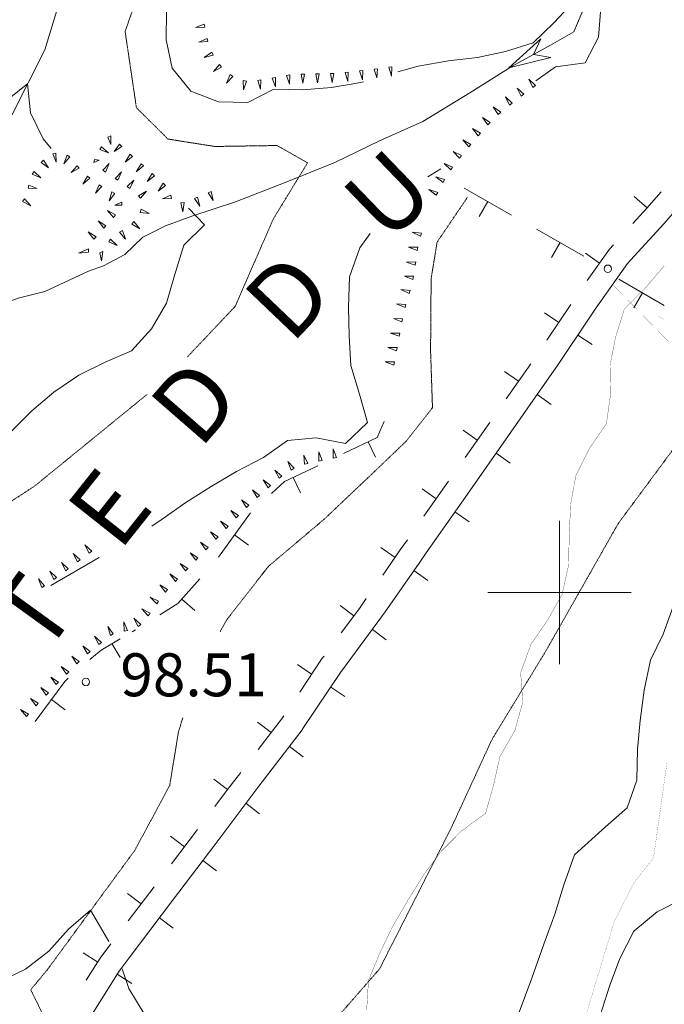
# Model space of a CAD drawing. Units: inches. Extents: x 1444800 to 1456565, y 4487307 to 4496127.
# Drawn here: x 1448812 to 1449037, y 4490856 to 4491200 of the extents above; entities that cross this region are included whole.
import ezdxf
from ezdxf.enums import TextEntityAlignment as Align

# ---------------------------------------------------------------- set-up
doc = ezdxf.new("R2010")
doc.units = ezdxf.units.IN
doc.header["$MEASUREMENT"] = 0
doc.linetypes.add('DASHED', pattern=[0.75, 0.5, -0.25])
doc.linetypes.add('HIDDEN', pattern=[0.375, 0.25, -0.125])
for name, color, linetype, lineweight in [('CURVA_DIRETT', 7, 'Continuous', 0), ('CURVA_INTERM', 7, 'Continuous', 0), ('DIVIS_COLTU', 7, 'Continuous', 0), ('FIUME', 7, 'Continuous', 0), ('FOGLIO_LEGENDA', 7, 'Continuous', 0), ('MURO_A_SECCO', 7, 'Continuous', 0), ('PUNTO_QUOTA', 7, 'Continuous', 0), ('QUOTA', 7, 'Continuous', 0), ('SENTIERO', 7, 'Continuous', 0), ('SOMM_SCARPAT', 7, 'Continuous', 0), ('STRADE_SECOND', 7, 'Continuous', 0), ('TOPONOMAS', 7, 'Continuous', 0)]:
    doc.layers.add(name, color=color, linetype=linetype, lineweight=lineweight)
doc.styles.add('ROMANT', font='ROMANT.shx', dxfattribs={"height": 0.2})
doc.styles.add('TEL', font='TEL.shx', dxfattribs={"height": 0.2})

# ---------------------------------------------------------------- blocks, each defined once
blk = doc.blocks.new('PARAM')
at = {"layer": 'FOGLIO_LEGENDA', "color": 4, "linetype": 'Continuous'}
for p, q in [((0, -25), (0, 25)), ((-25, 0), (25, 0))]:
    blk.add_line(p, q, dxfattribs=at)
blk.add_point((0, 0), dxfattribs=at)
blk = doc.blocks.new('PUNTO')
at = {"layer": 'PUNTO_QUOTA', "color": 1, "linetype": 'Continuous'}
blk.add_circle((0, 0), 1.3, dxfattribs=at)

msp = doc.modelspace()

# ---------------------------------------------------------------- linework, layer by layer
at = {"layer": 'CURVA_DIRETT', "color": 30, "linetype": 'Continuous', "const_width": 0.1}
msp.add_lwpolyline([(1448932.75, 4490854.37), (1448933.38, 4490864.63), (1448937.36, 4490874.23), (1448941.73, 4490883.28), (1448947.05, 4490892.43), (1448952.64, 4490901.44), (1448958.59, 4490909.49), (1448965.75, 4490916.69), (1448974.21, 4490922.89), (1448976.98, 4490932.67), (1448979.23, 4490942.74), (1448984.41, 4490951.76), (1448987.18, 4490961.68), (1448986.45, 4490971.99), (1448990.04, 4490981.88), (1448996.02, 4490990.6), (1449000.93, 4490999.36), (1449003.18, 4491009.57), (1449003.39, 4491019.84), (1449003.91, 4491030.92), (1449005.74, 4491040.87), (1449010.39, 4491050.18), (1449016.37, 4491058.91), (1449017.8, 4491069.14), (1449017.61, 4491079.16), (1449019.57, 4491089.1), (1449022.62, 4491098.88), (1449029.77, 4491106.07), (1449036.5, 4491113.92)], dxfattribs=at)
at = {"layer": 'CURVA_INTERM', "color": 30, "linetype": 'Continuous'}
for p, q in [((1448958.64, 4491147.81), (1448954.03, 4491145.08)), ((1448839.41, 4491012.19), (1448822.6, 4491002.37))]:
    msp.add_line(p, q, dxfattribs=at)
for points in [[(1448943.66, 4491181.72), (1448950.71, 4491183.61), (1448961.33, 4491185.55), (1448971.39, 4491186.69), (1448981.2, 4491188.79), (1448990.77, 4491191.84), (1448998.05, 4491198.76), (1449005.07, 4491206.37), (1449011.83, 4491213.98), (1449014.46, 4491204.01), (1449013.57, 4491193.76), (1449008.93, 4491184.85), (1448998.6, 4491183.45), (1448991.8, 4491178.54)], [(1448862.89, 4491203.14), (1448862.81, 4491192.86), (1448864.91, 4491182.91), (1448871.39, 4491174.98), (1448881.01, 4491171.26), (1448891.29, 4491171.04), (1448900.38, 4491175.6)], [(1448822.64, 4491154.98), (1448819.95, 4491158.34), (1448815.52, 4491167.43), (1448814.39, 4491177.48), (1448806.45, 4491171.12), (1448801.54, 4491161.82), (1448796.08, 4491152.81)], [(1448900.38, 4491175.6), (1448910.38, 4491175.39), (1448920.42, 4491176.27), (1448930.76, 4491177.94), (1448931.58, 4491178.19)], [(1448808.72, 4491056.17), (1448816, 4491063.36), (1448823.67, 4491069.86), (1448832.39, 4491075.79), (1448841.48, 4491080.35), (1448850.69, 4491084.36), (1448857.71, 4491091.96), (1448862.89, 4491100.99), (1448865.66, 4491110.63), (1448869, 4491121.21), (1448876.15, 4491128.27), (1448870.58, 4491134.13)], [(1448933.93, 4491125.31), (1448930.4, 4491120.31), (1448926.8, 4491110.15), (1448926.44, 4491099.61), (1448926.64, 4491089.59), (1448927.23, 4491079.15), (1448930.27, 4491069.17), (1448933.04, 4491059.34), (1448925.34, 4491052.02), (1448915.13, 4491054), (1448905.09, 4491052.99), (1448896.76, 4491047.05), (1448887.39, 4491042.24), (1448878.55, 4491036.99), (1448869.7, 4491031.34), (1448861.38, 4491025.54), (1448857.82, 4491023.16)], [(1449040.06, 4490996.39), (1449036.16, 4490985.43), (1449031.8, 4490976.38), (1449029.54, 4490965.9), (1449028.09, 4490955.26), (1449027.2, 4490945.28), (1449026.97, 4490934.47), (1449023.66, 4490924.84), (1449015.99, 4490918.2), (1449005.23, 4490908.42), (1449001.5, 4490898), (1448998.43, 4490887.69), (1448994.55, 4490877.27), (1448990.36, 4490865.37), (1448985.89, 4490853.48)], [(1449014.13, 4490852.37), (1449017.45, 4490862.54), (1449021.04, 4490872.29), (1449025.96, 4490881.73), (1449034.04, 4490888.48), (1449043, 4490893.05)], [(1448782.49, 4490859.45), (1448784.21, 4490859.21), (1448794.84, 4490861.01), (1448804.41, 4490864.06), (1448813.76, 4490868.47), (1448821.82, 4490874.82), (1448828.72, 4490882.43), (1448836.39, 4490889.07), (1448841.5, 4490880.37), (1448842.75, 4490878.15)], [(1448847.48, 4490868.62), (1448849.8, 4490861.82), (1448855.17, 4490852.97)]]:
    msp.add_lwpolyline(points, dxfattribs=at)
at = {"layer": 'DIVIS_COLTU', "color": 3, "linetype": 'HIDDEN'}
for points in [[(1448797.11, 4491169.44), (1448808.34, 4491205.05), (1448825.66, 4491236.38), (1448841.63, 4491260.05), (1448863.16, 4491307.61), (1448877.61, 4491322.54), (1448899.04, 4491328.03), (1448893.91, 4491304.8), (1448874.64, 4491260), (1448858.96, 4491225.22), (1448848.48, 4491195.82), (1448852.43, 4491169.16), (1448863.43, 4491158.23), (1448879.84, 4491155.64), (1448901.5, 4491155.97), (1448912.12, 4491149.92), (1448900.22, 4491130.44), (1448886.85, 4491099.79), (1448870.24, 4491082.23)], [(1448881.6, 4490986.3), (1448883.88, 4490990.38), (1448898.46, 4491009.09), (1448917.83, 4491025.47), (1448936.57, 4491043.23), (1448946.64, 4491052.89), (1448955.7, 4491064.49), (1448955.03, 4491084.26), (1448955.22, 4491109.42), (1448957.29, 4491122.21), (1448967.84, 4491137.81)], [(1448856.14, 4491069.11), (1448816.91, 4491037.11), (1448772.75, 4491008.33)], [(1449040.61, 4491051.23), (1449020.45, 4491023.99), (1448995.11, 4490979.33), (1448976.46, 4490948.72), (1448962.2, 4490917.75), (1448937.24, 4490868.61), (1448907.09, 4490834.07), (1448887.52, 4490819.59), (1448867.76, 4490813.43), (1448846.8, 4490796.03), (1448827.3, 4490777.82), (1448799.59, 4490769.03), (1448772.07, 4490763.42), (1448741.84, 4490759.93), (1448711.47, 4490758), (1448679.43, 4490750.85), (1448653.02, 4490750.13), (1448630.86, 4490750.89), (1448614.71, 4490751.65), (1448608.76, 4490753.55), (1448601.61, 4490768.14)], [(1448821.89, 4490848.41), (1448815.57, 4490861.35), (1448821.36, 4490868.32), (1448851.89, 4490910.03), (1448864.03, 4490932.61), (1448867.11, 4490951.45), (1448868.6, 4490956.2)]]:
    msp.add_lwpolyline(points, dxfattribs=at)
at = {"layer": 'FIUME', "color": 5, "linetype": 'Continuous'}
for points in [[(1448946.98, 4491365.72), (1448925.12, 4491349.7), (1448892.89, 4491323.27), (1448886.83, 4491312.45), (1448876.88, 4491298.32), (1448869.5, 4491288.36), (1448862.5, 4491273.99), (1448854.89, 4491257.33), (1448847.2, 4491245.76), (1448835.64, 4491232.63), (1448827.07, 4491211.28), (1448820.49, 4491189.31), (1448809.02, 4491166.57), (1448799.39, 4491148.23), (1448789.01, 4491127.82), (1448782.12, 4491106.41)], [(1449010.07, 4491207.82), (1449005.05, 4491195.61), (1448996.84, 4491190.95), (1448983.54, 4491183.7), (1448968.74, 4491174.4), (1448952.3, 4491164.41), (1448937.18, 4491157.63), (1448921.63, 4491150.04), (1448904.34, 4491143.06), (1448886.93, 4491136.29), (1448871.73, 4491131.33), (1448862.62, 4491127.99), (1448854.7, 4491123.93), (1448848.41, 4491117.93), (1448840.96, 4491113.99), (1448835.76, 4491112.14), (1448820.5, 4491105.02), (1448811.21, 4491102.7), (1448802.93, 4491099.67), (1448779.22, 4491089.04)]]:
    msp.add_lwpolyline(points, dxfattribs=at)
msp.add_lwpolyline([(1448996.98, 4491186.7), (1448982.35, 4491183.05), (1448993.44, 4491193.2), (1448990.95, 4491187.74)], close=True, dxfattribs=at)
at = {"layer": 'MURO_A_SECCO', "color": 7, "linetype": 'Continuous'}
for p, q in [((1448966.73, 4491141.09), (1448983.25, 4491131.71)), ((1448972.03, 4491131.18), (1448974.99, 4491136.4)), ((1448991.95, 4491126.77), (1449008.47, 4491117.38)), ((1448997.24, 4491116.86), (1449000.21, 4491122.07)), ((1449020.7, 4491109.33), (1449036.5, 4491100.18)), ((1449025.91, 4491099.38), (1449028.92, 4491104.57)), ((1448935.85, 4491047.19), (1448933.27, 4491052.61)), ((1448909.67, 4491034.72), (1448907.09, 4491040.14)), ((1448881.08, 4491012.36), (1448892.21, 4491027.75)), ((1448891.51, 4491016.54), (1448886.65, 4491020.05)), ((1448872.75, 4490993.71), (1448868.25, 4490997.67)), ((1448850.96, 4490986.3), (1448852.06, 4490986.95)), ((1448846.75, 4490977.26), (1448843.88, 4490982.12)), ((1448827.61, 4490959.07), (1448822.77, 4490962.61))]:
    msp.add_line(p, q, dxfattribs=at)
for points in [[(1448924.69, 4491048.52), (1448936.43, 4491054.11), (1448938.86, 4491059.6)], [(1448899.49, 4491034.58), (1448904.09, 4491038.71), (1448915.66, 4491044.22)], [(1448860.59, 4490992.17), (1448866.91, 4490996.15), (1448874.53, 4491004.8)], [(1448836.23, 4490976.55), (1448840.11, 4490979.89), (1448846.75, 4490983.81)], [(1448817.15, 4490954.95), (1448827.41, 4490968.96), (1448828.65, 4490970.03)]]:
    msp.add_lwpolyline(points, dxfattribs=at)
at = {"layer": 'SENTIERO', "color": 4, "linetype": 'DASHED', "const_width": 0.05}
for points in [[(1449018.79, 4491107.19), (1449042.77, 4491082.68)], [(1449036.5, 4491095.25), (1449034.45, 4491096.36)], [(1449037.46, 4490940.39), (1449032.81, 4490907.34), (1449025.95, 4490898.64), (1449019.13, 4490885.21), (1449010.5, 4490856.76), (1449001.55, 4490824.73), (1448993.34, 4490806), (1448975.66, 4490787.8), (1448956.27, 4490766.96), (1448939.42, 4490747.17), (1448906.34, 4490707.92), (1448882.77, 4490685.6), (1448865.05, 4490669.9), (1448852.68, 4490660.32), (1448838.37, 4490653.5), (1448814.73, 4490654.39), (1448791.75, 4490655.04), (1448771.02, 4490654.54), (1448738.64, 4490651.12), (1448709.94, 4490644.73)]]:
    msp.add_lwpolyline(points, dxfattribs=at)
at = {"layer": 'SOMM_SCARPAT', "color": 30, "linetype": 'Continuous'}
for points in [[(1448876.03, 4491198.37), (1448873.03, 4491197.19), (1448876.25, 4491197.25), (1448876.03, 4491198.37)], [(1448877.1, 4491193.37), (1448874.17, 4491192.03), (1448877.39, 4491192.27), (1448877.1, 4491193.37)], [(1448878.71, 4491188.55), (1448876.06, 4491186.72), (1448879.18, 4491187.51), (1448878.71, 4491188.55)], [(1448881.4, 4491184.25), (1448879.34, 4491181.78), (1448882.13, 4491183.37), (1448881.4, 4491184.25)], [(1448935.36, 4491182.65), (1448936.31, 4491179.57), (1448936.49, 4491182.79), (1448935.36, 4491182.65)], [(1448940.43, 4491183.28), (1448941.38, 4491180.2), (1448941.56, 4491183.41), (1448940.43, 4491183.28)], [(1448885.07, 4491180.73), (1448883.83, 4491177.76), (1448886.03, 4491180.11), (1448885.07, 4491180.73)], [(1448899.79, 4491179.51), (1448900.94, 4491176.5), (1448900.91, 4491179.72), (1448899.79, 4491179.51)], [(1448904.81, 4491180.42), (1448905.88, 4491177.38), (1448905.94, 4491180.6), (1448904.81, 4491180.42)], [(1448909.9, 4491180.91), (1448910.51, 4491177.75), (1448911.04, 4491180.92), (1448909.9, 4491180.91)], [(1448915.01, 4491180.97), (1448915.62, 4491177.81), (1448916.15, 4491180.99), (1448915.01, 4491180.97)], [(1448920.12, 4491181.07), (1448920.76, 4491177.91), (1448921.26, 4491181.09), (1448920.12, 4491181.07)], [(1448925.21, 4491181.4), (1448926.17, 4491178.33), (1448926.34, 4491181.54), (1448925.21, 4491181.4)], [(1448930.29, 4491182.03), (1448931.24, 4491178.95), (1448931.42, 4491182.17), (1448930.29, 4491182.03)], [(1448991.62, 4491176.95), (1448989.25, 4491179.12), (1448990.71, 4491176.26), (1448991.62, 4491176.95)], [(1448889.67, 4491178.64), (1448889.74, 4491175.42), (1448890.8, 4491178.46), (1448889.67, 4491178.64)], [(1448894.74, 4491178.71), (1448895.73, 4491175.64), (1448895.87, 4491178.86), (1448894.74, 4491178.71)], [(1448987.56, 4491173.85), (1448985.18, 4491176.03), (1448986.65, 4491173.16), (1448987.56, 4491173.85)], [(1448983.49, 4491170.76), (1448981.12, 4491172.93), (1448982.58, 4491170.06), (1448983.49, 4491170.76)], [(1448979.48, 4491167.6), (1448976.9, 4491169.53), (1448978.64, 4491166.82), (1448979.48, 4491167.6)], [(1448975.84, 4491164.02), (1448973.13, 4491165.76), (1448975.06, 4491163.19), (1448975.84, 4491164.02)], [(1448972.41, 4491160.24), (1448969.64, 4491161.9), (1448971.66, 4491159.38), (1448972.41, 4491160.24)], [(1448842.5, 4491158.89), (1448843.55, 4491156.3), (1448843.52, 4491159.39), (1448842.5, 4491158.89)], [(1448839.7, 4491154.59), (1448842.72, 4491153.46), (1448840.28, 4491155.57), (1448839.7, 4491154.59)], [(1448846.55, 4491156.5), (1448844.65, 4491153.9), (1448847.33, 4491155.67), (1448846.55, 4491156.5)], [(1448969.07, 4491156.37), (1448966.28, 4491157.98), (1448968.34, 4491155.5), (1448969.07, 4491156.37)], [(1448823.23, 4491153.1), (1448824.47, 4491150.13), (1448824.35, 4491153.35), (1448823.23, 4491153.1)], [(1448828.24, 4491152.59), (1448827.1, 4491149.58), (1448829.22, 4491152), (1448828.24, 4491152.59)], [(1448850.21, 4491152.94), (1448848.55, 4491150.18), (1448851.06, 4491152.19), (1448850.21, 4491152.94)], [(1448965.77, 4491152.47), (1448962.91, 4491153.94), (1448965.08, 4491151.56), (1448965.77, 4491152.47)], [(1448819.16, 4491150.01), (1448821.78, 4491148.14), (1448819.98, 4491150.81), (1448819.16, 4491150.01)], [(1448831.76, 4491148.93), (1448829.64, 4491146.5), (1448832.47, 4491148.04), (1448831.76, 4491148.93)], [(1448837.61, 4491149.99), (1448839.44, 4491150.84), (1448837.79, 4491151.11), (1448837.61, 4491149.99)], [(1448841.65, 4491146.71), (1448842.93, 4491149.67), (1448840.7, 4491147.34), (1448841.65, 4491146.71)], [(1448854.05, 4491149.58), (1448852.39, 4491146.82), (1448854.91, 4491148.83), (1448854.05, 4491149.58)], [(1448962.72, 4491148.37), (1448959.8, 4491149.72), (1448962.07, 4491147.44), (1448962.72, 4491148.37)], [(1448816.07, 4491145.95), (1448819.03, 4491144.66), (1448816.71, 4491146.89), (1448816.07, 4491145.95)], [(1448835.34, 4491145.32), (1448833.77, 4491142.5), (1448836.22, 4491144.59), (1448835.34, 4491145.32)], [(1448845.91, 4491143.88), (1448847.18, 4491146.84), (1448844.96, 4491144.51), (1448845.91, 4491143.88)], [(1448857.89, 4491146.2), (1448856.21, 4491143.45), (1448858.74, 4491145.44), (1448857.89, 4491146.2)], [(1448959.91, 4491144.12), (1448956.84, 4491145.1), (1448959.37, 4491143.11), (1448959.91, 4491144.12)], [(1448814.64, 4491141.04), (1448817.86, 4491140.96), (1448814.87, 4491142.16), (1448814.64, 4491141.04)], [(1448839.45, 4491142.3), (1448838.19, 4491139.34), (1448840.41, 4491141.68), (1448839.45, 4491142.3)], [(1448850.11, 4491140.98), (1448851.49, 4491143.89), (1448849.18, 4491141.64), (1448850.11, 4491140.98)], [(1448861.7, 4491142.8), (1448860, 4491140.06), (1448862.55, 4491142.03), (1448861.7, 4491142.8)], [(1448843.87, 4491139.75), (1448842.96, 4491136.66), (1448844.89, 4491139.24), (1448843.87, 4491139.75)], [(1448853.87, 4491137.56), (1448855.96, 4491140.02), (1448853.15, 4491138.44), (1448853.87, 4491137.56)], [(1448864.43, 4491138.64), (1448861.48, 4491137.36), (1448864.7, 4491137.53), (1448864.43, 4491138.64)], [(1448872.74, 4491137.43), (1448874.53, 4491134.75), (1448873.78, 4491137.89), (1448872.74, 4491137.43)], [(1448877.42, 4491139.48), (1448879.21, 4491136.8), (1448878.46, 4491139.94), (1448877.42, 4491139.48)], [(1448957.52, 4491139.6), (1448954.45, 4491140.58), (1448956.98, 4491138.59), (1448957.52, 4491139.6)], [(1448812.67, 4491136.43), (1448815.54, 4491134.96), (1448813.36, 4491137.33), (1448812.67, 4491136.43)], [(1448847.29, 4491136.24), (1448844.92, 4491135.11), (1448847.34, 4491135.1), (1448847.29, 4491136.24)], [(1448867.89, 4491135.97), (1448868.66, 4491132.84), (1448869.03, 4491136.04), (1448867.89, 4491135.97)], [(1448845.13, 4491131.79), (1448842.32, 4491133.35), (1448844.41, 4491130.9), (1448845.13, 4491131.79)], [(1448853.78, 4491132.64), (1448856.98, 4491132.26), (1448854.12, 4491133.73), (1448853.78, 4491132.64)], [(1448841.79, 4491127.92), (1448839.06, 4491129.63), (1448841.02, 4491127.08), (1448841.79, 4491127.92)], [(1448850.81, 4491128.53), (1448853.58, 4491126.9), (1448851.55, 4491129.4), (1448850.81, 4491128.53)], [(1448838.35, 4491124.14), (1448835.62, 4491125.86), (1448837.58, 4491123.3), (1448838.35, 4491124.14)], [(1448846.57, 4491125.73), (1448848.6, 4491123.23), (1448847.57, 4491126.28), (1448846.57, 4491125.73)], [(1448951.84, 4491125.39), (1448948.63, 4491125.71), (1448951.53, 4491124.3), (1448951.84, 4491125.39)], [(1448842.76, 4491122.41), (1448845.68, 4491121.05), (1448843.41, 4491123.34), (1448842.76, 4491122.41)], [(1448950.6, 4491120.44), (1448947.38, 4491120.48), (1448950.39, 4491119.32), (1448950.6, 4491120.44)], [(1448835.7, 4491119.88), (1448832.25, 4491118.41), (1448835.72, 4491118.74), (1448835.7, 4491119.88)], [(1448839.68, 4491118.53), (1448840.3, 4491115.68), (1448840.73, 4491118.98), (1448839.68, 4491118.53)], [(1448949.84, 4491115.4), (1448946.62, 4491115.24), (1448949.69, 4491114.27), (1448949.84, 4491115.4)], [(1448949.13, 4491110.33), (1448945.91, 4491110.41), (1448948.9, 4491109.22), (1448949.13, 4491110.33)], [(1448947.9, 4491105.37), (1448944.7, 4491105.75), (1448947.57, 4491104.28), (1448947.9, 4491105.37)], [(1448946.38, 4491100.5), (1448943.16, 4491100.69), (1448946.11, 4491099.39), (1448946.38, 4491100.5)], [(1448945.27, 4491095.51), (1448942.05, 4491095.55), (1448945.05, 4491094.39), (1448945.27, 4491095.51)], [(1448944.31, 4491090.5), (1448941.09, 4491090.53), (1448944.1, 4491089.38), (1448944.31, 4491090.5)], [(1448943.35, 4491085.48), (1448940.13, 4491085.51), (1448943.14, 4491084.36), (1448943.35, 4491085.48)], [(1448942.39, 4491080.46), (1448939.17, 4491080.49), (1448942.18, 4491079.34), (1448942.39, 4491080.46)], [(1448917.2, 4491046.08), (1448916.01, 4491049.08), (1448916.08, 4491045.86), (1448917.2, 4491046.08)], [(1448922.21, 4491047.1), (1448921.02, 4491050.09), (1448921.09, 4491046.87), (1448922.21, 4491047.1)], [(1448907.43, 4491043.31), (1448905.29, 4491045.72), (1448906.45, 4491042.71), (1448907.43, 4491043.31)], [(1448912.2, 4491045.05), (1448910.82, 4491047.96), (1448911.1, 4491044.75), (1448912.2, 4491045.05)], [(1448903.14, 4491040.54), (1448900.7, 4491042.65), (1448902.25, 4491039.83), (1448903.14, 4491040.54)], [(1448899.21, 4491037.28), (1448896.69, 4491039.29), (1448898.35, 4491036.53), (1448899.21, 4491037.28)], [(1448895.41, 4491033.86), (1448892.86, 4491035.81), (1448894.57, 4491033.09), (1448895.41, 4491033.86)], [(1448891.66, 4491030.4), (1448889.05, 4491032.29), (1448890.84, 4491029.61), (1448891.66, 4491030.4)], [(1448888.02, 4491026.82), (1448885.36, 4491028.63), (1448887.22, 4491026), (1448888.02, 4491026.82)], [(1448884.47, 4491023.14), (1448881.78, 4491024.91), (1448883.69, 4491022.31), (1448884.47, 4491023.14)], [(1448880.95, 4491019.43), (1448878.26, 4491021.2), (1448880.17, 4491018.61), (1448880.95, 4491019.43)], [(1448877.43, 4491015.73), (1448874.74, 4491017.5), (1448876.64, 4491014.9), (1448877.43, 4491015.73)], [(1448836.84, 4491014.39), (1448834.49, 4491016.59), (1448835.93, 4491013.71), (1448836.84, 4491014.39)], [(1448832.75, 4491011.33), (1448830.39, 4491013.53), (1448831.84, 4491010.65), (1448832.75, 4491011.33)], [(1448873.9, 4491012.04), (1448871.22, 4491013.82), (1448873.11, 4491011.21), (1448873.9, 4491012.04)], [(1448824.57, 4491005.21), (1448822.21, 4491007.4), (1448823.65, 4491004.52), (1448824.57, 4491005.21)], [(1448828.66, 4491008.27), (1448826.3, 4491010.46), (1448827.75, 4491007.59), (1448828.66, 4491008.27)], [(1448870.36, 4491008.35), (1448867.68, 4491010.14), (1448869.57, 4491007.53), (1448870.36, 4491008.35)], [(1448820.37, 4491002.29), (1448818.22, 4491004.69), (1448819.4, 4491001.69), (1448820.37, 4491002.29)], [(1448866.81, 4491004.67), (1448864.13, 4491006.46), (1448866.02, 4491003.85), (1448866.81, 4491004.67)], [(1448863.3, 4491000.97), (1448860.55, 4491002.65), (1448862.54, 4491000.12), (1448863.3, 4491000.97)], [(1448860.15, 4490996.95), (1448857.23, 4490998.31), (1448859.5, 4490996.02), (1448860.15, 4490996.95)], [(1448857.2, 4490992.78), (1448854.35, 4490994.26), (1448856.5, 4490991.87), (1448857.2, 4490992.78)], [(1448853.91, 4490988.85), (1448851.53, 4490991.02), (1448853.01, 4490988.16), (1448853.91, 4490988.85)], [(1448844.36, 4490985.52), (1448842.41, 4490988.08), (1448843.34, 4490985), (1448844.36, 4490985.52)], [(1448849.32, 4490986.71), (1448848.09, 4490989.69), (1448848.2, 4490986.47), (1448849.32, 4490986.71)], [(1448840.21, 4490982.58), (1448837.78, 4490984.69), (1448839.33, 4490981.86), (1448840.21, 4490982.58)], [(1448836.27, 4490979.33), (1448833.76, 4490981.34), (1448835.42, 4490978.58), (1448836.27, 4490979.33)], [(1448832.5, 4490975.89), (1448829.91, 4490977.79), (1448831.68, 4490975.1), (1448832.5, 4490975.89)], [(1448828.87, 4490972.3), (1448826.23, 4490974.14), (1448828.06, 4490971.49), (1448828.87, 4490972.3)], [(1448825.25, 4490968.69), (1448822.57, 4490970.48), (1448824.46, 4490967.87), (1448825.25, 4490968.69)], [(1448821.71, 4490965.01), (1448819.03, 4490966.8), (1448820.91, 4490964.19), (1448821.71, 4490965.01)], [(1448818.2, 4490961.3), (1448815.46, 4490962.99), (1448817.44, 4490960.45), (1448818.2, 4490961.3)], [(1448814.79, 4490957.49), (1448812.05, 4490959.18), (1448814.03, 4490956.64), (1448814.79, 4490957.49)]]:
    msp.add_lwpolyline(points, dxfattribs=at)
at = {"layer": 'STRADE_SECOND', "color": 7, "linetype": 'Continuous'}
for p, q in [((1449026.05, 4491138.15), (1449030.55, 4491134.19)), ((1449009.08, 4491118.39), (1449013.98, 4491114.93)), ((1449003.9, 4491100.48), (1448995.59, 4491088.01)), ((1448994.75, 4491097.58), (1448999.75, 4491094.25)), ((1449006.4, 4491089.81), (1449011.39, 4491086.47)), ((1448990, 4491079.82), (1448981.4, 4491067.54)), ((1448980.77, 4491077.12), (1448985.69, 4491073.68)), ((1448996.56, 4491075.22), (1448982.21, 4491054.74)), ((1448992.24, 4491069.09), (1448997.15, 4491065.64)), ((1448975.65, 4491059.33), (1448967.05, 4491047.06)), ((1448966.43, 4491056.63), (1448971.34, 4491053.19)), ((1448982.21, 4491054.73), (1448967.87, 4491034.26)), ((1448977.89, 4491048.6), (1448982.8, 4491045.15)), ((1448961.3, 4491038.85), (1448952.7, 4491026.57)), ((1448952.08, 4491036.15), (1448956.99, 4491032.71)), ((1448967.86, 4491034.26), (1448953.52, 4491013.78)), ((1448963.54, 4491028.12), (1448968.45, 4491024.67)), ((1448937.73, 4491015.65), (1448942.64, 4491012.21)), ((1448949.2, 4491007.63), (1448954.12, 4491004.19)), ((1448923.51, 4490995.44), (1448928.32, 4490991.86)), ((1448934.74, 4490987.09), (1448939.54, 4490983.5)), ((1448908.56, 4490974.79), (1448913.54, 4490971.45)), ((1448920.19, 4490966.99), (1448925.17, 4490963.65)), ((1448894.66, 4490954.76), (1448899.43, 4490951.11)), ((1448905.79, 4490946.25), (1448910.55, 4490942.6)), ((1448879.44, 4490934.84), (1448884.23, 4490931.22)), ((1448890.61, 4490926.4), (1448895.4, 4490922.78)), ((1448864.37, 4490914.88), (1448869.16, 4490911.26)), ((1448873.68, 4490917.25), (1448864.65, 4490905.29)), ((1448880.07, 4490912.42), (1448865, 4490892.47)), ((1448875.54, 4490906.44), (1448880.33, 4490902.82)), ((1448858.61, 4490897.29), (1448849.58, 4490885.33)), ((1448849.3, 4490894.92), (1448854.09, 4490891.3)), ((1448865, 4490892.46), (1448849.94, 4490872.51)), ((1448860.47, 4490886.48), (1448865.26, 4490882.86)), ((1448833.86, 4490874.19), (1448838.93, 4490870.99)), ((1448845.7, 4490866.73), (1448850.77, 4490863.52))]:
    msp.add_line(p, q, dxfattribs=at)
for points in [[(1449057.79, 4491153.84), (1449052.64, 4491147.18), (1449041.52, 4491134.54), (1449036.48, 4491128.8), (1449024.71, 4491115.92)], [(1449035.51, 4491139.83), (1449030.51, 4491134.15), (1449025.55, 4491128.72)], [(1449018.78, 4491121.32), (1449017.43, 4491119.82), (1449009.66, 4491108.81)], [(1449024.71, 4491115.93), (1449023.69, 4491114.8), (1449012.41, 4491098.8), (1449010.58, 4491096.05)], [(1449010.57, 4491096.04), (1448999.35, 4491079.22), (1448996.55, 4491075.23)], [(1448946.95, 4491018.36), (1448944.46, 4491014.82), (1448938.35, 4491006.08)], [(1448953.51, 4491013.76), (1448951.03, 4491010.23), (1448939.19, 4490993.28)], [(1448932.62, 4490997.86), (1448930.2, 4490994.39), (1448923.84, 4490985.86)], [(1448939.19, 4490993.27), (1448936.69, 4490989.7), (1448924.3, 4490973.04)], [(1448917.86, 4490977.8), (1448917.26, 4490977), (1448909.37, 4490965.22)], [(1448924.3, 4490973.04), (1448923.81, 4490972.39), (1448910.45, 4490952.45)], [(1448903.81, 4490956.92), (1448903.37, 4490956.27), (1448894.88, 4490945.17)], [(1448910.44, 4490952.43), (1448909.88, 4490951.59), (1448895.17, 4490932.34)], [(1448888.79, 4490937.2), (1448884.24, 4490931.23), (1448879.72, 4490925.24)], [(1448895.16, 4490932.34), (1448890.62, 4490926.39), (1448880.07, 4490912.43)], [(1448843.54, 4490877.33), (1448839.83, 4490872.41), (1448834.94, 4490864.66)], [(1448849.93, 4490872.5), (1448846.42, 4490867.85), (1448836.38, 4490851.92)]]:
    msp.add_lwpolyline(points, dxfattribs=at)

# ---------------------------------------------------------------- block references
at = {"layer": 'FOGLIO_LEGENDA', "color": 4, "linetype": 'Continuous'}
msp.add_blockref('PARAM', (1449000, 4491000), dxfattribs=at)
at = {"layer": 'PUNTO_QUOTA', "color": 1, "linetype": 'Continuous'}
for p in [(1449016.87, 4491112.97), (1448834.8, 4490968.75)]:
    msp.add_blockref('PUNTO', p, dxfattribs=at)

# ---------------------------------------------------------------- texts
at = {"layer": 'QUOTA', "color": 7, "linetype": 'Continuous', "style": 'ROMANT'}
msp.add_text('98.51', height=15, dxfattribs=at).set_placement((1448846.8, 4490978.75), align=Align.TOP_LEFT)
at = {"layer": 'TOPONOMAS', "color": 1, "linetype": 'Continuous', "style": 'TEL'}
for s, rotation, p in [('U', 43.9582, (1448948.83, 4491129.81)), ('D', 46.3436, (1448914.45, 4491094.72)), ('D', 48.946, (1448882.14, 4491058.37)), ('E', 51.5484, (1448852.67, 4491021.7)), ('T', 54.1508, (1448826.36, 4490985.52))]:
    msp.add_text(s, height=25, rotation=rotation, dxfattribs=at).set_placement(p, align=Align.CENTER)

doc.saveas('drawing.dxf')
